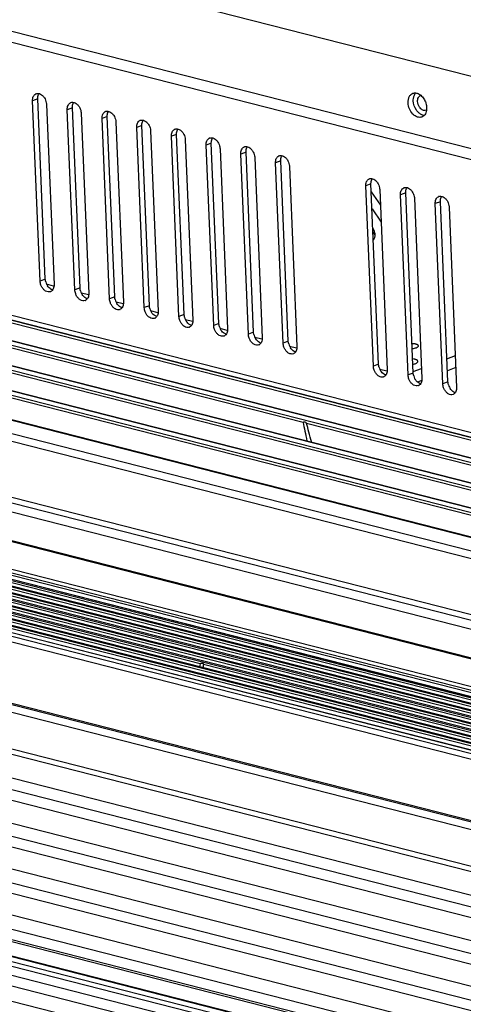
# Model space of a CAD drawing. Units: millimetres. Extents: x 9173 to 10951, y -1234 to 98.
# Drawn here: x 10376 to 10446, y -250 to -95 of the extents above; entities that cross this region are included whole.
import ezdxf

# ---------------------------------------------------------------- set-up
doc = ezdxf.new("R2010")
doc.units = ezdxf.units.MM
doc.header["$LTSCALE"] = 23.1
doc.layers.get('0').update_dxf_attribs({"linetype": 'CONTINUOUS'})
doc.layers.add('02___PRT_ALL_AXES', color=7, linetype='CONTINUOUS')

msp = doc.modelspace()

# ---------------------------------------------------------------- linework, layer by layer
at = {"color": 7, "linetype": 'Continuous'}
for p, q in [((10258.789, -55.677), (10449.488, -104.353)), ((10251.393, -65.239), (10457.853, -117.937)), ((10252.342, -67.17), (10457.047, -119.421)), ((10378.533, -107.311), (10377.716, -107.618)), ((10378.906, -136.076), (10377.716, -107.618)), ((10379.724, -135.769), (10378.533, -107.311)), ((10379.909, -108.178), (10381.1, -136.636)), ((10384.016, -108.711), (10383.199, -109.017)), ((10385.207, -137.169), (10384.016, -108.711)), ((10384.389, -137.476), (10383.199, -109.017)), ((10385.392, -109.577), (10386.583, -138.035)), ((10389.499, -110.11), (10388.682, -110.417)), ((10390.69, -138.568), (10389.499, -110.11)), ((10476.033, -168.235), (10250.255, -110.606)), ((10475.965, -168.649), (10250.359, -111.064)), ((10458.873, -163.057), (10254.168, -110.806)), ((10255.125, -111.774), (10458.957, -163.801)), ((10389.873, -138.875), (10388.682, -110.417)), ((10390.875, -110.977), (10392.066, -139.435)), ((10394.982, -111.51), (10394.165, -111.816)), ((10395.356, -140.275), (10394.165, -111.816)), ((10396.173, -139.968), (10394.982, -111.51)), ((10396.358, -112.376), (10397.549, -140.835)), ((10400.466, -112.909), (10399.648, -113.216)), ((10400.839, -141.674), (10399.648, -113.216)), ((10401.656, -141.368), (10400.466, -112.909)), ((10476.041, -172.183), (10249.981, -114.482)), ((10475.735, -171.441), (10250.536, -113.959)), ((10475.717, -171.365), (10250.571, -113.897)), ((10401.842, -113.776), (10403.032, -142.234)), ((10405.949, -114.309), (10405.131, -114.616)), ((10406.322, -143.074), (10405.131, -114.616)), ((10407.14, -142.767), (10405.949, -114.309)), ((10488.455, -179.73), (10237.595, -115.698)), ((10487.119, -178.957), (10238.894, -115.598)), ((10485.064, -177.768), (10240.893, -115.444)), ((10484.845, -177.641), (10241.106, -115.428)), ((10407.325, -115.175), (10408.515, -143.634)), ((10411.432, -115.708), (10410.615, -116.015)), ((10411.805, -144.473), (10410.615, -116.015)), ((10412.623, -144.167), (10411.432, -115.708)), ((10412.808, -116.575), (10413.999, -145.033)), ((10500.662, -186.792), (10229.39, -117.55)), ((10499.326, -186.019), (10229.815, -117.227)), ((10497.272, -184.83), (10230.469, -116.73)), ((10497.052, -184.703), (10230.539, -116.677)), ((10416.915, -117.108), (10416.098, -117.415)), ((10417.289, -145.873), (10416.098, -117.415)), ((10418.106, -145.566), (10416.915, -117.108)), ((10418.291, -117.975), (10419.482, -146.433)), ((10511.513, -193.069), (10225.936, -120.176)), ((10511.294, -192.942), (10226.006, -120.123)), ((10431.171, -120.747), (10430.354, -121.054)), ((10431.545, -149.512), (10430.354, -121.054)), ((10432.362, -149.205), (10431.171, -120.747)), ((10521.871, -199.061), (10222.81, -122.727)), ((10518.127, -196.895), (10223.831, -121.777)), ((10431.223, -121.969), (10432.65, -124.072)), ((10432.547, -121.613), (10433.738, -150.072)), ((10436.655, -122.146), (10435.837, -122.453)), ((10437.028, -150.911), (10435.837, -122.453)), ((10437.845, -150.605), (10436.655, -122.146)), ((10438.031, -123.013), (10439.221, -151.471)), ((10442.138, -123.546), (10441.32, -123.853)), ((10442.511, -152.311), (10441.32, -123.853)), ((10443.329, -152.004), (10442.138, -123.546)), ((10431.335, -124.652), (10432.762, -126.755)), ((10443.514, -124.413), (10444.704, -152.871)), ((10549.181, -214.86), (10222.24, -131.41)), ((10551.911, -216.44), (10222.23, -132.29)), ((10510.893, -227.952), (10147.066, -135.086)), ((10511.319, -227.156), (10147.873, -134.387)), ((10511.649, -226.681), (10149.522, -134.249)), ((10511.652, -226.678), (10149.539, -134.249)), ((10512.137, -226.128), (10152.157, -134.244)), ((10512.442, -225.854), (10153.525, -134.241)), ((10512.61, -225.724), (10154.199, -134.24)), ((10512.615, -225.72), (10154.216, -134.24)), ((10513.199, -225.368), (10156.166, -134.236)), ((10513.778, -225.164), (10157.534, -134.233)), ((10514.22, -225.103), (10158.208, -134.232)), ((10514.235, -225.102), (10158.225, -134.232)), ((10517.538, -225.092), (10161.543, -134.225)), ((10518.213, -225.091), (10162.218, -134.224)), ((10518.229, -225.091), (10162.234, -134.224)), ((10520.18, -225.087), (10164.185, -134.22)), ((10521.547, -225.084), (10165.552, -134.217)), ((10522.222, -225.083), (10166.227, -134.216)), ((10522.239, -225.083), (10166.244, -134.216)), ((10524.189, -225.079), (10168.194, -134.212)), ((10525.556, -225.076), (10169.561, -134.209)), ((10526.231, -225.074), (10170.236, -134.208)), ((10526.248, -225.074), (10170.253, -134.208)), ((10528.198, -225.071), (10172.203, -134.204)), ((10529.565, -225.068), (10173.57, -134.201)), ((10530.24, -225.066), (10174.245, -134.2)), ((10530.257, -225.066), (10174.262, -134.2)), ((10532.207, -225.062), (10176.212, -134.196)), ((10533.574, -225.06), (10177.579, -134.193)), ((10534.249, -225.058), (10178.254, -134.192)), ((10534.266, -225.058), (10178.271, -134.191)), ((10536.216, -225.054), (10180.221, -134.188)), ((10537.584, -225.052), (10181.588, -134.185)), ((10538.258, -225.05), (10182.263, -134.183)), ((10538.275, -225.05), (10182.28, -134.183)), ((10540.894, -225.045), (10184.898, -134.178)), ((10542.261, -225.042), (10186.266, -134.175)), ((10544.433, -225.038), (10188.438, -134.171)), ((10553.506, -218.3), (10222.46, -133.801)), ((10379.724, -135.769), (10378.906, -136.076)), ((10381.039, -136.871), (10379.935, -136.59)), ((10385.207, -137.169), (10384.389, -137.476)), ((10386.523, -138.271), (10385.418, -137.989)), ((10551.716, -222.377), (10223.183, -138.52)), ((10551.659, -222.5), (10223.195, -138.66)), ((10390.69, -138.568), (10389.873, -138.875)), ((10392.006, -139.671), (10390.902, -139.389)), ((10396.173, -139.968), (10395.356, -140.275)), ((10397.489, -141.07), (10396.385, -140.788)), ((10401.656, -141.368), (10400.839, -141.674)), ((10402.972, -142.47), (10401.868, -142.188)), ((10407.14, -142.767), (10406.322, -143.074)), ((10508.094, -237.123), (10143.695, -144.111)), ((10508.156, -236.908), (10143.75, -143.895)), ((10420.458, -158.428), (10362.507, -143.636)), ((10408.455, -143.869), (10407.351, -143.587)), ((10412.623, -144.167), (10411.805, -144.473)), ((10507.774, -238.231), (10143.559, -145.266)), ((10413.939, -145.269), (10412.834, -144.987)), ((10418.106, -145.566), (10417.289, -145.873)), ((10419.422, -146.668), (10418.318, -146.387)), ((10432.362, -149.205), (10431.545, -149.512)), ((10443.176, -148.352), (10444.495, -147.857)), ((10506.24, -243.64), (10142.284, -150.741)), ((10433.678, -150.307), (10432.574, -150.025)), ((10437.845, -150.605), (10437.028, -150.911)), ((10437.835, -150.356), (10439.154, -149.861)), ((10444.574, -149.754), (10443.255, -150.249)), ((10506.021, -244.43), (10142.063, -151.53)), ((10439.204, -151.769), (10438.509, -152.03)), ((10443.329, -152.004), (10442.511, -152.311)), ((10505.062, -247.911), (10141.111, -155.013)), ((10504.599, -249.65), (10140.641, -156.751)), ((10504.178, -251.229), (10140.218, -158.329)), ((10476.459, -172.722), (10420.994, -158.564)), ((10503.284, -254.635), (10139.779, -161.851)), ((10502.793, -256.559), (10138.832, -163.659)), ((10502.391, -258.137), (10138.436, -165.238)), ((10501.573, -261.419), (10138.437, -168.729)), ((10501.074, -263.464), (10137.117, -170.565)), ((10500.689, -265.04), (10136.737, -172.142)), ((10499.929, -268.262), (10136.929, -175.607)), ((10499.439, -270.366), (10135.485, -177.467)), ((10499.001, -272.247), (10135.049, -179.349)), ((10499.072, -271.941), (10135.12, -179.044)), ((10498.51, -274.462), (10134.555, -181.563)), ((10498.532, -274.363), (10134.577, -181.464)), ((10404.197, -196.514), (10346.245, -181.722)), ((10498.193, -275.891), (10134.238, -182.993)), ((10498.344, -275.209), (10134.389, -182.31)), ((10497.888, -277.264), (10133.934, -184.365)), ((10497.543, -278.839), (10133.592, -185.942)), ((10497.059, -281.13), (10133.679, -188.378)), ((10491.927, -218.907), (10404.732, -196.65))]:
    msp.add_line(p, q, dxfattribs=at)
for centre, radius, start, end in [((10378.537, -107.164), 0.716, 110.57851, 117.05458), ((10384.02, -108.563), 0.716, 110.57851, 117.05458), ((10389.503, -109.963), 0.716, 110.57851, 117.05458), ((10394.987, -111.363), 0.716, 110.57851, 117.05458), ((10400.47, -112.762), 0.716, 110.57851, 117.05458), ((10405.953, -114.162), 0.716, 110.57851, 117.05458), ((10411.436, -115.561), 0.716, 110.57851, 117.05458), ((10416.919, -116.961), 0.716, 110.57851, 117.05458), ((10431.176, -120.6), 0.716, 110.57851, 117.05458), ((10436.659, -121.999), 0.716, 110.57851, 117.05458), ((10442.142, -123.399), 0.716, 110.57851, 117.05458), ((10381.888, -135.65), 2.169, 194.89778, 206.51211), ((10381.83, -135.678), 2.104, 206.51867, 212.63432), ((10380.278, -137.09), 0.716, 290.57851, 297.05458), ((10387.371, -137.049), 2.169, 194.89778, 206.51211), ((10387.313, -137.078), 2.104, 206.51867, 212.63432), ((10385.761, -138.489), 0.716, 290.57851, 297.05458), ((10392.854, -138.449), 2.169, 194.89778, 206.51211), ((10392.796, -138.478), 2.104, 206.51867, 212.63432), ((10391.244, -139.889), 0.716, 290.57851, 297.05458), ((10398.337, -139.849), 2.169, 194.89778, 206.51211), ((10398.279, -139.877), 2.104, 206.51867, 212.63432), ((10396.728, -141.288), 0.716, 290.57851, 297.05458), ((10403.82, -141.248), 2.169, 194.89778, 206.51211), ((10403.763, -141.277), 2.104, 206.51867, 212.63432), ((10402.211, -142.688), 0.716, 290.57851, 297.05458), ((10409.304, -142.648), 2.169, 194.89778, 206.51211), ((10409.246, -142.676), 2.104, 206.51867, 212.63432), ((10407.694, -144.088), 0.716, 290.57851, 297.05458), ((10414.787, -144.047), 2.169, 194.89778, 206.51211), ((10414.729, -144.076), 2.104, 206.51867, 212.63432), ((10413.177, -145.487), 0.716, 290.57851, 297.05458), ((10420.27, -145.447), 2.169, 194.89778, 206.51211), ((10420.212, -145.475), 2.104, 206.51867, 212.63432), ((10418.66, -146.887), 0.716, 290.57851, 297.05458), ((10434.526, -149.086), 2.169, 194.89778, 206.51211), ((10434.468, -149.114), 2.104, 206.51867, 212.63432), ((10432.917, -150.526), 0.716, 290.57851, 297.05458), ((10440.009, -150.485), 2.169, 194.89778, 206.51211), ((10439.952, -150.514), 2.104, 206.51867, 212.63432), ((10438.4, -151.925), 0.716, 290.57851, 297.05458), ((10445.493, -151.885), 2.169, 194.89778, 206.51211), ((10445.435, -151.913), 2.104, 206.51867, 212.63432), ((10443.883, -153.325), 0.716, 290.57851, 297.05458)]:
    msp.add_arc(centre, radius, start, end, dxfattribs=at)
for centre, major_axis, ratio, start_param, end_param in [((10435.342, -220.044), (-15.293, 64.376), 0.0126229, 0.2908972, 0.4206188), ((10435.342, -220.044), (-15.293, 64.376), 0.0126229, -0.4338629, -0.3041413), ((10393.774, -267.029), (11.18, 73.684), 0.0125928, 0.2962643, 0.3178657), ((10393.774, -267.029), (11.18, 73.684), 0.0125928, -0.3203756, -0.2987742)]:
    msp.add_ellipse(centre, major_axis=major_axis, ratio=ratio, start_param=start_param, end_param=end_param, dxfattribs=at)
for points, knots in [([(10377.716, -107.618), (10377.706, -107.39), (10377.757, -106.962), (10378.044, -106.612), (10378.211, -106.526)], [0, 0, 0, 0, 0.5477958, 1, 1, 1, 1]), ([(10378.285, -106.493), (10378.388, -106.455), (10378.626, -106.427), (10378.982, -106.54), (10379.313, -106.784), (10379.494, -107.008), (10379.575, -107.134)], [0, 0, 0, 0, 0.2131215, 0.4468078, 0.7102753, 1, 1, 1, 1]), ([(10378.533, -107.311), (10378.53, -107.232), (10378.536, -106.943), (10378.622, -106.647), (10378.743, -106.474)], [0, 0, 0, 0, 0.2727036, 1, 1, 1, 1]), ([(10379.575, -107.134), (10379.725, -107.367), (10379.863, -107.722), (10379.905, -108.087), (10379.909, -108.178)], [0, 0, 0, 0, 0.7546743, 1, 1, 1, 1]), ([(10383.199, -109.017), (10383.189, -108.79), (10383.24, -108.361), (10383.527, -108.011), (10383.695, -107.926)], [0, 0, 0, 0, 0.5477958, 1, 1, 1, 1]), ([(10383.769, -107.893), (10383.871, -107.854), (10384.109, -107.826), (10384.466, -107.94), (10384.796, -108.183), (10384.977, -108.408), (10385.058, -108.533)], [0, 0, 0, 0, 0.2131215, 0.4468078, 0.7102753, 1, 1, 1, 1]), ([(10384.016, -108.711), (10384.013, -108.632), (10384.019, -108.342), (10384.105, -108.047), (10384.226, -107.874)], [0, 0, 0, 0, 0.2727036, 1, 1, 1, 1]), ([(10385.058, -108.533), (10385.208, -108.767), (10385.346, -109.121), (10385.388, -109.487), (10385.392, -109.577)], [0, 0, 0, 0, 0.7546743, 1, 1, 1, 1]), ([(10388.682, -110.417), (10388.672, -110.189), (10388.723, -109.761), (10389.01, -109.411), (10389.178, -109.325)], [0, 0, 0, 0, 0.5477958, 1, 1, 1, 1]), ([(10389.252, -109.293), (10389.355, -109.254), (10389.592, -109.226), (10389.949, -109.34), (10390.28, -109.583), (10390.461, -109.807), (10390.541, -109.933)], [0, 0, 0, 0, 0.2131215, 0.4468078, 0.7102753, 1, 1, 1, 1]), ([(10389.499, -110.11), (10389.496, -110.031), (10389.502, -109.742), (10389.588, -109.446), (10389.709, -109.273)], [0, 0, 0, 0, 0.2727036, 1, 1, 1, 1]), ([(10390.541, -109.933), (10390.691, -110.166), (10390.829, -110.521), (10390.871, -110.887), (10390.875, -110.977)], [0, 0, 0, 0, 0.7546743, 1, 1, 1, 1]), ([(10394.165, -111.816), (10394.156, -111.589), (10394.206, -111.16), (10394.493, -110.81), (10394.661, -110.725)], [0, 0, 0, 0, 0.5477958, 1, 1, 1, 1]), ([(10394.735, -110.692), (10394.838, -110.654), (10395.076, -110.625), (10395.432, -110.739), (10395.763, -110.983), (10395.944, -111.207), (10396.024, -111.332)], [0, 0, 0, 0, 0.2131215, 0.4468078, 0.7102753, 1, 1, 1, 1]), ([(10394.982, -111.51), (10394.979, -111.431), (10394.986, -111.141), (10395.071, -110.846), (10395.192, -110.673)], [0, 0, 0, 0, 0.2727036, 1, 1, 1, 1]), ([(10396.024, -111.332), (10396.174, -111.566), (10396.312, -111.92), (10396.355, -112.286), (10396.358, -112.376)], [0, 0, 0, 0, 0.7546743, 1, 1, 1, 1]), ([(10399.648, -113.216), (10399.639, -112.988), (10399.689, -112.56), (10399.977, -112.21), (10400.144, -112.124)], [0, 0, 0, 0, 0.5477958, 1, 1, 1, 1]), ([(10400.218, -112.092), (10400.321, -112.053), (10400.559, -112.025), (10400.915, -112.139), (10401.246, -112.382), (10401.427, -112.606), (10401.507, -112.732)], [0, 0, 0, 0, 0.2131215, 0.4468078, 0.7102753, 1, 1, 1, 1]), ([(10400.466, -112.909), (10400.462, -112.83), (10400.469, -112.541), (10400.554, -112.245), (10400.675, -112.072)], [0, 0, 0, 0, 0.2727036, 1, 1, 1, 1]), ([(10401.507, -112.732), (10401.657, -112.966), (10401.795, -113.32), (10401.838, -113.686), (10401.842, -113.776)], [0, 0, 0, 0, 0.7546743, 1, 1, 1, 1]), ([(10405.701, -113.491), (10405.804, -113.453), (10406.042, -113.424), (10406.398, -113.538), (10406.729, -113.782), (10406.91, -114.006), (10406.991, -114.131)], [0, 0, 0, 0, 0.2131215, 0.4468078, 0.7102753, 1, 1, 1, 1]), ([(10405.949, -114.309), (10405.946, -114.23), (10405.952, -113.94), (10406.037, -113.645), (10406.158, -113.472)], [0, 0, 0, 0, 0.2727036, 1, 1, 1, 1]), ([(10405.131, -114.616), (10405.122, -114.388), (10405.173, -113.96), (10405.46, -113.61), (10405.627, -113.524)], [0, 0, 0, 0, 0.5477958, 1, 1, 1, 1]), ([(10406.991, -114.131), (10407.14, -114.365), (10407.279, -114.72), (10407.321, -115.085), (10407.325, -115.175)], [0, 0, 0, 0, 0.7546743, 1, 1, 1, 1]), ([(10410.615, -116.015), (10410.605, -115.788), (10410.656, -115.359), (10410.943, -115.009), (10411.11, -114.924)], [0, 0, 0, 0, 0.5477958, 1, 1, 1, 1]), ([(10411.184, -114.891), (10411.287, -114.852), (10411.525, -114.824), (10411.881, -114.938), (10412.212, -115.181), (10412.393, -115.405), (10412.474, -115.531)], [0, 0, 0, 0, 0.2131215, 0.4468078, 0.7102753, 1, 1, 1, 1]), ([(10411.432, -115.708), (10411.429, -115.629), (10411.435, -115.34), (10411.521, -115.044), (10411.642, -114.872)], [0, 0, 0, 0, 0.2727036, 1, 1, 1, 1]), ([(10412.474, -115.531), (10412.624, -115.765), (10412.762, -116.119), (10412.804, -116.485), (10412.808, -116.575)], [0, 0, 0, 0, 0.7546743, 1, 1, 1, 1]), ([(10416.098, -117.415), (10416.088, -117.187), (10416.139, -116.759), (10416.426, -116.409), (10416.594, -116.323)], [0, 0, 0, 0, 0.5477958, 1, 1, 1, 1]), ([(10416.668, -116.29), (10416.77, -116.252), (10417.008, -116.224), (10417.365, -116.337), (10417.695, -116.581), (10417.876, -116.805), (10417.957, -116.931)], [0, 0, 0, 0, 0.2131215, 0.4468078, 0.7102753, 1, 1, 1, 1]), ([(10416.915, -117.108), (10416.912, -117.029), (10416.918, -116.74), (10417.004, -116.444), (10417.125, -116.271)], [0, 0, 0, 0, 0.2727036, 1, 1, 1, 1]), ([(10417.957, -116.931), (10418.107, -117.164), (10418.245, -117.519), (10418.287, -117.884), (10418.291, -117.975)], [0, 0, 0, 0, 0.7546743, 1, 1, 1, 1]), ([(10430.354, -121.054), (10430.345, -120.826), (10430.395, -120.398), (10430.682, -120.048), (10430.85, -119.962)], [0, 0, 0, 0, 0.5477958, 1, 1, 1, 1]), ([(10430.924, -119.929), (10431.027, -119.891), (10431.264, -119.862), (10431.621, -119.976), (10431.952, -120.22), (10432.133, -120.444), (10432.213, -120.569)], [0, 0, 0, 0, 0.2131215, 0.4468078, 0.7102753, 1, 1, 1, 1]), ([(10431.171, -120.747), (10431.168, -120.668), (10431.174, -120.378), (10431.26, -120.083), (10431.381, -119.91)], [0, 0, 0, 0, 0.2727036, 1, 1, 1, 1]), ([(10432.213, -120.569), (10432.363, -120.803), (10432.501, -121.158), (10432.544, -121.523), (10432.547, -121.613)], [0, 0, 0, 0, 0.7546743, 1, 1, 1, 1]), ([(10435.837, -122.453), (10435.828, -122.226), (10435.878, -121.797), (10436.166, -121.447), (10436.333, -121.362)], [0, 0, 0, 0, 0.5477958, 1, 1, 1, 1]), ([(10436.407, -121.329), (10436.51, -121.29), (10436.748, -121.262), (10437.104, -121.376), (10437.435, -121.619), (10437.616, -121.843), (10437.696, -121.969)], [0, 0, 0, 0, 0.2131215, 0.4468078, 0.7102753, 1, 1, 1, 1]), ([(10436.655, -122.146), (10436.651, -122.067), (10436.658, -121.778), (10436.743, -121.482), (10436.864, -121.31)], [0, 0, 0, 0, 0.2727036, 1, 1, 1, 1]), ([(10437.696, -121.969), (10437.846, -122.203), (10437.984, -122.557), (10438.027, -122.923), (10438.031, -123.013)], [0, 0, 0, 0, 0.7546743, 1, 1, 1, 1]), ([(10441.32, -123.853), (10441.311, -123.625), (10441.362, -123.197), (10441.649, -122.847), (10441.816, -122.761)], [0, 0, 0, 0, 0.5477958, 1, 1, 1, 1]), ([(10441.89, -122.728), (10441.993, -122.69), (10442.231, -122.662), (10442.587, -122.775), (10442.918, -123.019), (10443.099, -123.243), (10443.18, -123.369)], [0, 0, 0, 0, 0.2131215, 0.4468078, 0.7102753, 1, 1, 1, 1]), ([(10442.138, -123.546), (10442.135, -123.467), (10442.141, -123.178), (10442.226, -122.882), (10442.347, -122.709)], [0, 0, 0, 0, 0.2727036, 1, 1, 1, 1]), ([(10443.18, -123.369), (10443.329, -123.602), (10443.468, -123.957), (10443.51, -124.322), (10443.514, -124.413)], [0, 0, 0, 0, 0.7546743, 1, 1, 1, 1]), ([(10379.13, -136.925), (10379.096, -136.858), (10378.979, -136.589), (10378.915, -136.295), (10378.906, -136.076)], [0, 0, 0, 0, 0.2537258, 1, 1, 1, 1]), ([(10379.792, -136.207), (10379.763, -136.099), (10379.736, -135.953), (10379.725, -135.805), (10379.724, -135.769)], [0, 0, 0, 0, 0.7556947, 1, 1, 1, 1]), ([(10380.887, -137.474), (10380.809, -137.454), (10380.472, -137.323), (10380.208, -137.047), (10380.058, -136.813)], [0, 0, 0, 0, 0.2256135, 1, 1, 1, 1]), ([(10381.1, -136.636), (10381.109, -136.864), (10381.059, -137.292), (10380.771, -137.642), (10380.604, -137.727)], [0, 0, 0, 0, 0.5477958, 1, 1, 1, 1]), ([(10380.53, -137.76), (10380.414, -137.803), (10380.142, -137.827), (10379.744, -137.668), (10379.389, -137.356), (10379.206, -137.078), (10379.13, -136.925)], [0, 0, 0, 0, 0.2091486, 0.4426332, 0.7088364, 1, 1, 1, 1]), ([(10384.613, -138.324), (10384.58, -138.258), (10384.462, -137.988), (10384.399, -137.695), (10384.389, -137.476)], [0, 0, 0, 0, 0.2537258, 1, 1, 1, 1]), ([(10386.013, -139.16), (10385.898, -139.203), (10385.625, -139.227), (10385.227, -139.067), (10384.872, -138.756), (10384.689, -138.478), (10384.613, -138.324)], [0, 0, 0, 0, 0.2091486, 0.4426332, 0.7088364, 1, 1, 1, 1]), ([(10385.275, -137.607), (10385.246, -137.499), (10385.219, -137.353), (10385.208, -137.205), (10385.207, -137.169)], [0, 0, 0, 0, 0.7556947, 1, 1, 1, 1]), ([(10386.37, -138.873), (10386.292, -138.854), (10385.955, -138.723), (10385.691, -138.446), (10385.541, -138.213)], [0, 0, 0, 0, 0.2256135, 1, 1, 1, 1]), ([(10386.583, -138.035), (10386.592, -138.263), (10386.542, -138.691), (10386.254, -139.041), (10386.087, -139.127)], [0, 0, 0, 0, 0.5477958, 1, 1, 1, 1]), ([(10390.096, -139.724), (10390.063, -139.657), (10389.945, -139.388), (10389.882, -139.094), (10389.873, -138.875)], [0, 0, 0, 0, 0.2537258, 1, 1, 1, 1]), ([(10391.496, -140.559), (10391.381, -140.603), (10391.108, -140.626), (10390.71, -140.467), (10390.355, -140.155), (10390.173, -139.877), (10390.096, -139.724)], [0, 0, 0, 0, 0.2091486, 0.4426332, 0.7088364, 1, 1, 1, 1]), ([(10390.758, -139.007), (10390.729, -138.899), (10390.702, -138.752), (10390.692, -138.605), (10390.69, -138.568)], [0, 0, 0, 0, 0.7556947, 1, 1, 1, 1]), ([(10391.853, -140.273), (10391.775, -140.254), (10391.438, -140.122), (10391.174, -139.846), (10391.024, -139.612)], [0, 0, 0, 0, 0.2256135, 1, 1, 1, 1]), ([(10392.066, -139.435), (10392.075, -139.663), (10392.025, -140.091), (10391.738, -140.441), (10391.57, -140.527)], [0, 0, 0, 0, 0.5477958, 1, 1, 1, 1]), ([(10395.579, -141.123), (10395.546, -141.057), (10395.428, -140.787), (10395.365, -140.494), (10395.356, -140.275)], [0, 0, 0, 0, 0.2537258, 1, 1, 1, 1]), ([(10396.979, -141.959), (10396.864, -142.002), (10396.591, -142.026), (10396.194, -141.866), (10395.838, -141.555), (10395.656, -141.277), (10395.579, -141.123)], [0, 0, 0, 0, 0.2091486, 0.4426332, 0.7088364, 1, 1, 1, 1]), ([(10396.241, -140.406), (10396.213, -140.298), (10396.185, -140.152), (10396.175, -140.004), (10396.173, -139.968)], [0, 0, 0, 0, 0.7556947, 1, 1, 1, 1]), ([(10397.337, -141.673), (10397.258, -141.653), (10396.921, -141.522), (10396.657, -141.246), (10396.507, -141.012)], [0, 0, 0, 0, 0.2256135, 1, 1, 1, 1]), ([(10397.549, -140.835), (10397.559, -141.062), (10397.508, -141.491), (10397.221, -141.841), (10397.053, -141.926)], [0, 0, 0, 0, 0.5477958, 1, 1, 1, 1]), ([(10401.725, -141.806), (10401.696, -141.698), (10401.669, -141.551), (10401.658, -141.404), (10401.656, -141.368)], [0, 0, 0, 0, 0.7556947, 1, 1, 1, 1]), ([(10401.062, -142.523), (10401.029, -142.456), (10400.912, -142.187), (10400.848, -141.893), (10400.839, -141.674)], [0, 0, 0, 0, 0.2537258, 1, 1, 1, 1]), ([(10402.462, -143.358), (10402.347, -143.402), (10402.074, -143.425), (10401.677, -143.266), (10401.321, -142.954), (10401.139, -142.676), (10401.062, -142.523)], [0, 0, 0, 0, 0.2091486, 0.4426332, 0.7088364, 1, 1, 1, 1]), ([(10402.82, -143.072), (10402.741, -143.053), (10402.404, -142.922), (10402.14, -142.645), (10401.991, -142.412)], [0, 0, 0, 0, 0.2256135, 1, 1, 1, 1]), ([(10403.032, -142.234), (10403.042, -142.462), (10402.991, -142.89), (10402.704, -143.24), (10402.537, -143.326)], [0, 0, 0, 0, 0.5477958, 1, 1, 1, 1]), ([(10407.208, -143.205), (10407.179, -143.097), (10407.152, -142.951), (10407.141, -142.803), (10407.14, -142.767)], [0, 0, 0, 0, 0.7556947, 1, 1, 1, 1]), ([(10406.546, -143.923), (10406.512, -143.856), (10406.395, -143.587), (10406.331, -143.293), (10406.322, -143.074)], [0, 0, 0, 0, 0.2537258, 1, 1, 1, 1]), ([(10407.946, -144.758), (10407.83, -144.801), (10407.558, -144.825), (10407.16, -144.666), (10406.805, -144.354), (10406.622, -144.076), (10406.546, -143.923)], [0, 0, 0, 0, 0.2091486, 0.4426332, 0.7088364, 1, 1, 1, 1]), ([(10408.303, -144.472), (10408.224, -144.452), (10407.888, -144.321), (10407.623, -144.045), (10407.474, -143.811)], [0, 0, 0, 0, 0.2256135, 1, 1, 1, 1]), ([(10408.515, -143.634), (10408.525, -143.861), (10408.474, -144.29), (10408.187, -144.64), (10408.02, -144.725)], [0, 0, 0, 0, 0.5477958, 1, 1, 1, 1]), ([(10412.029, -145.322), (10411.995, -145.255), (10411.878, -144.986), (10411.815, -144.692), (10411.805, -144.473)], [0, 0, 0, 0, 0.2537258, 1, 1, 1, 1]), ([(10412.691, -144.605), (10412.662, -144.497), (10412.635, -144.35), (10412.624, -144.203), (10412.623, -144.167)], [0, 0, 0, 0, 0.7556947, 1, 1, 1, 1]), ([(10413.429, -146.158), (10413.313, -146.201), (10413.041, -146.225), (10412.643, -146.065), (10412.288, -145.754), (10412.105, -145.476), (10412.029, -145.322)], [0, 0, 0, 0, 0.2091486, 0.4426332, 0.7088364, 1, 1, 1, 1]), ([(10413.786, -145.871), (10413.708, -145.852), (10413.371, -145.721), (10413.107, -145.444), (10412.957, -145.211)], [0, 0, 0, 0, 0.2256135, 1, 1, 1, 1]), ([(10413.999, -145.033), (10414.008, -145.261), (10413.958, -145.689), (10413.67, -146.039), (10413.503, -146.125)], [0, 0, 0, 0, 0.5477958, 1, 1, 1, 1]), ([(10417.512, -146.722), (10417.479, -146.655), (10417.361, -146.386), (10417.298, -146.092), (10417.289, -145.873)], [0, 0, 0, 0, 0.2537258, 1, 1, 1, 1]), ([(10418.174, -146.004), (10418.145, -145.896), (10418.118, -145.75), (10418.107, -145.602), (10418.106, -145.566)], [0, 0, 0, 0, 0.7556947, 1, 1, 1, 1]), ([(10418.912, -147.557), (10418.797, -147.6), (10418.524, -147.624), (10418.126, -147.465), (10417.771, -147.153), (10417.589, -146.875), (10417.512, -146.722)], [0, 0, 0, 0, 0.2091486, 0.4426332, 0.7088364, 1, 1, 1, 1]), ([(10419.269, -147.271), (10419.191, -147.251), (10418.854, -147.12), (10418.59, -146.844), (10418.44, -146.61)], [0, 0, 0, 0, 0.2256135, 1, 1, 1, 1]), ([(10419.482, -146.433), (10419.491, -146.66), (10419.441, -147.089), (10419.154, -147.439), (10418.986, -147.524)], [0, 0, 0, 0, 0.5477958, 1, 1, 1, 1]), ([(10432.43, -149.643), (10432.402, -149.535), (10432.374, -149.389), (10432.364, -149.241), (10432.362, -149.205)], [0, 0, 0, 0, 0.7556947, 1, 1, 1, 1]), ([(10431.768, -150.361), (10431.735, -150.294), (10431.617, -150.025), (10431.554, -149.731), (10431.545, -149.512)], [0, 0, 0, 0, 0.2537258, 1, 1, 1, 1]), ([(10433.168, -151.196), (10433.053, -151.239), (10432.78, -151.263), (10432.382, -151.104), (10432.027, -150.792), (10431.845, -150.514), (10431.768, -150.361)], [0, 0, 0, 0, 0.2091486, 0.4426332, 0.7088364, 1, 1, 1, 1]), ([(10433.526, -150.91), (10433.447, -150.89), (10433.11, -150.759), (10432.846, -150.483), (10432.696, -150.249)], [0, 0, 0, 0, 0.2256135, 1, 1, 1, 1]), ([(10433.738, -150.072), (10433.748, -150.299), (10433.697, -150.728), (10433.41, -151.078), (10433.242, -151.163)], [0, 0, 0, 0, 0.5477958, 1, 1, 1, 1]), ([(10437.913, -151.043), (10437.885, -150.935), (10437.857, -150.788), (10437.847, -150.641), (10437.845, -150.605)], [0, 0, 0, 0, 0.7556947, 1, 1, 1, 1]), ([(10437.251, -151.76), (10437.218, -151.693), (10437.101, -151.424), (10437.037, -151.13), (10437.028, -150.911)], [0, 0, 0, 0, 0.2537258, 1, 1, 1, 1]), ([(10438.651, -152.596), (10438.536, -152.639), (10438.263, -152.663), (10437.866, -152.503), (10437.51, -152.192), (10437.328, -151.914), (10437.251, -151.76)], [0, 0, 0, 0, 0.2091486, 0.4426332, 0.7088364, 1, 1, 1, 1]), ([(10439.009, -152.309), (10438.93, -152.29), (10438.593, -152.159), (10438.329, -151.882), (10438.179, -151.649)], [0, 0, 0, 0, 0.2256135, 1, 1, 1, 1]), ([(10439.221, -151.471), (10439.231, -151.699), (10439.18, -152.127), (10438.893, -152.477), (10438.725, -152.563)], [0, 0, 0, 0, 0.5477958, 1, 1, 1, 1]), ([(10442.734, -153.16), (10442.701, -153.093), (10442.584, -152.824), (10442.52, -152.53), (10442.511, -152.311)], [0, 0, 0, 0, 0.2537258, 1, 1, 1, 1]), ([(10443.397, -152.442), (10443.368, -152.334), (10443.341, -152.188), (10443.33, -152.04), (10443.329, -152.004)], [0, 0, 0, 0, 0.7556947, 1, 1, 1, 1]), ([(10444.135, -153.995), (10444.019, -154.038), (10443.747, -154.062), (10443.349, -153.903), (10442.994, -153.591), (10442.811, -153.313), (10442.734, -153.16)], [0, 0, 0, 0, 0.2091486, 0.4426332, 0.7088364, 1, 1, 1, 1]), ([(10444.492, -153.709), (10444.413, -153.689), (10444.076, -153.558), (10443.812, -153.282), (10443.663, -153.048)], [0, 0, 0, 0, 0.2256135, 1, 1, 1, 1]), ([(10444.704, -152.871), (10444.714, -153.098), (10444.663, -153.527), (10444.376, -153.877), (10444.209, -153.962)], [0, 0, 0, 0, 0.5477958, 1, 1, 1, 1]), ([(10420.458, -158.428), (10420.453, -158.401), (10420.484, -158.342), (10420.563, -158.318), (10420.645, -158.311), (10420.755, -158.328), (10420.893, -158.395), (10420.976, -158.5), (10420.994, -158.564)], [0, 0, 0, 0, 0.1169524, 0.2325627, 0.3499687, 0.4680842, 0.7108573, 1, 1, 1, 1]), ([(10404.197, -196.514), (10404.203, -196.48), (10404.255, -196.426), (10404.376, -196.397), (10404.521, -196.406), (10404.651, -196.463), (10404.725, -196.553), (10404.736, -196.617), (10404.732, -196.65)], [0, 0, 0, 0, 0.1435742, 0.2772229, 0.5220554, 0.7427308, 0.8573209, 1, 1, 1, 1])]:
    msp.add_open_spline(points, degree=3, knots=knots, dxfattribs=at)
at = {"layer": '02___PRT_ALL_AXES', "color": 7, "linetype": 'Continuous'}
for centre, radius, start, end in [((10439.224, -107.334), 0.596, 105.58712, 110.56925), ((10439.683, -108.559), 0.597, 290.57851, 297.05458), ((10433.175, -127.639), 1.815, 201.56866, 205.92644)]:
    msp.add_arc(centre, radius, start, end, dxfattribs=at)
for points, knots in [([(10437.038, -107.932), (10437.031, -107.761), (10437.05, -107.432), (10437.193, -106.983), (10437.442, -106.629), (10437.675, -106.478), (10437.797, -106.433)], [0, 0, 0, 0, 0.2869139, 0.5479439, 0.7824496, 1, 1, 1, 1]), ([(10437.797, -106.433), (10437.965, -106.369), (10438.371, -106.345), (10438.947, -106.617), (10439.442, -107.116), (10439.679, -107.551), (10439.772, -107.788)], [0, 0, 0, 0, 0.2063308, 0.4403039, 0.7088977, 1, 1, 1, 1]), ([(10437.855, -107.625), (10437.853, -107.571), (10437.851, -107.36), (10437.878, -107.149), (10437.916, -106.999)], [0, 0, 0, 0, 0.2591543, 1, 1, 1, 1]), ([(10437.916, -106.999), (10437.932, -106.938), (10438.002, -106.714), (10438.123, -106.503), (10438.241, -106.378)], [0, 0, 0, 0, 0.2674702, 1, 1, 1, 1]), ([(10438.54, -107.714), (10438.531, -107.512), (10438.575, -107.207), (10438.792, -106.899), (10438.939, -106.805), (10439.015, -106.777)], [0, 0, 0, 0, 0.5460536, 0.7815826, 1, 1, 1, 1]), ([(10439.204, -110.177), (10439.095, -110.218), (10438.853, -110.26), (10438.477, -110.191), (10438.109, -110.005), (10437.643, -109.606), (10437.206, -108.912), (10437.052, -108.261), (10437.038, -107.932)], [0, 0, 0, 0, 0.0985456, 0.2034398, 0.3186092, 0.4448528, 0.7202527, 1, 1, 1, 1]), ([(10438.655, -109.455), (10438.537, -109.34), (10438.108, -108.818), (10437.877, -108.134), (10437.855, -107.625)], [0, 0, 0, 0, 0.2437501, 1, 1, 1, 1]), ([(10439.039, -108.856), (10438.965, -108.785), (10438.697, -108.459), (10438.553, -108.032), (10438.54, -107.714)], [0, 0, 0, 0, 0.2436353, 1, 1, 1, 1]), ([(10439.962, -108.678), (10439.966, -108.768), (10439.962, -109.104), (10439.881, -109.443), (10439.765, -109.66)], [0, 0, 0, 0, 0.2686235, 1, 1, 1, 1]), ([(10439.772, -107.788), (10439.8, -107.86), (10439.899, -108.148), (10439.953, -108.452), (10439.962, -108.678)], [0, 0, 0, 0, 0.254552, 1, 1, 1, 1]), ([(10439.576, -109.927), (10439.412, -109.911), (10439.071, -109.799), (10438.788, -109.584), (10438.655, -109.455)], [0, 0, 0, 0, 0.4695512, 1, 1, 1, 1]), ([(10439.893, -109.117), (10439.76, -109.167), (10439.424, -109.159), (10439.159, -108.974), (10439.039, -108.856)], [0, 0, 0, 0, 0.4574341, 1, 1, 1, 1]), ([(10439.765, -109.66), (10439.702, -109.778), (10439.545, -109.991), (10439.32, -110.133), (10439.204, -110.177)], [0, 0, 0, 0, 0.5176162, 1, 1, 1, 1]), ([(10431.83, -128.72), (10431.827, -128.632), (10431.782, -128.278), (10431.629, -127.938), (10431.465, -127.727)], [0, 0, 0, 0, 0.247696, 1, 1, 1, 1]), ([(10431.541, -129.546), (10431.644, -129.456), (10431.806, -129.186), (10431.837, -128.881), (10431.83, -128.72)], [0, 0, 0, 0, 0.4597501, 1, 1, 1, 1]), ([(10431.543, -128.433), (10431.562, -128.472), (10431.641, -128.621), (10431.742, -128.759), (10431.829, -128.849)], [0, 0, 0, 0, 0.2567085, 1, 1, 1, 1]), ([(10438.668, -146.312), (10438.667, -146.288), (10438.649, -146.238), (10438.586, -146.175), (10438.493, -146.119), (10438.369, -146.07), (10438.219, -146.029), (10437.978, -145.986), (10437.785, -145.972), (10437.652, -145.969)], [0, 0, 0, 0, 0.0614443, 0.1364149, 0.2319009, 0.3495246, 0.488294, 0.6454903, 1, 1, 1, 1]), ([(10437.684, -146.737), (10437.802, -146.725), (10438.022, -146.691), (10438.237, -146.633), (10438.333, -146.597)], [0, 0, 0, 0, 0.536901, 1, 1, 1, 1]), ([(10438.333, -146.597), (10438.382, -146.578), (10438.47, -146.54), (10438.579, -146.471), (10438.651, -146.397), (10438.669, -146.337), (10438.668, -146.312)], [0, 0, 0, 0, 0.3423466, 0.6194198, 0.8319128, 1, 1, 1, 1]), ([(10438.586, -148.763), (10438.582, -148.652), (10438.416, -148.539), (10438.232, -148.465), (10438.03, -148.404), (10437.867, -148.375), (10437.753, -148.36)], [0, 0, 0, 0, 0.3482808, 0.4842904, 0.6394169, 1, 1, 1, 1]), ([(10437.789, -149.235), (10437.822, -149.228), (10437.947, -149.198), (10438.07, -149.162), (10438.158, -149.129)], [0, 0, 0, 0, 0.2681596, 1, 1, 1, 1]), ([(10438.158, -149.129), (10438.221, -149.105), (10438.334, -149.056), (10438.473, -148.968), (10438.564, -148.873), (10438.588, -148.796), (10438.586, -148.763)], [0, 0, 0, 0, 0.3426131, 0.6194936, 0.8319093, 1, 1, 1, 1])]:
    msp.add_open_spline(points, degree=3, knots=knots, dxfattribs=at)

doc.saveas('drawing.dxf')
